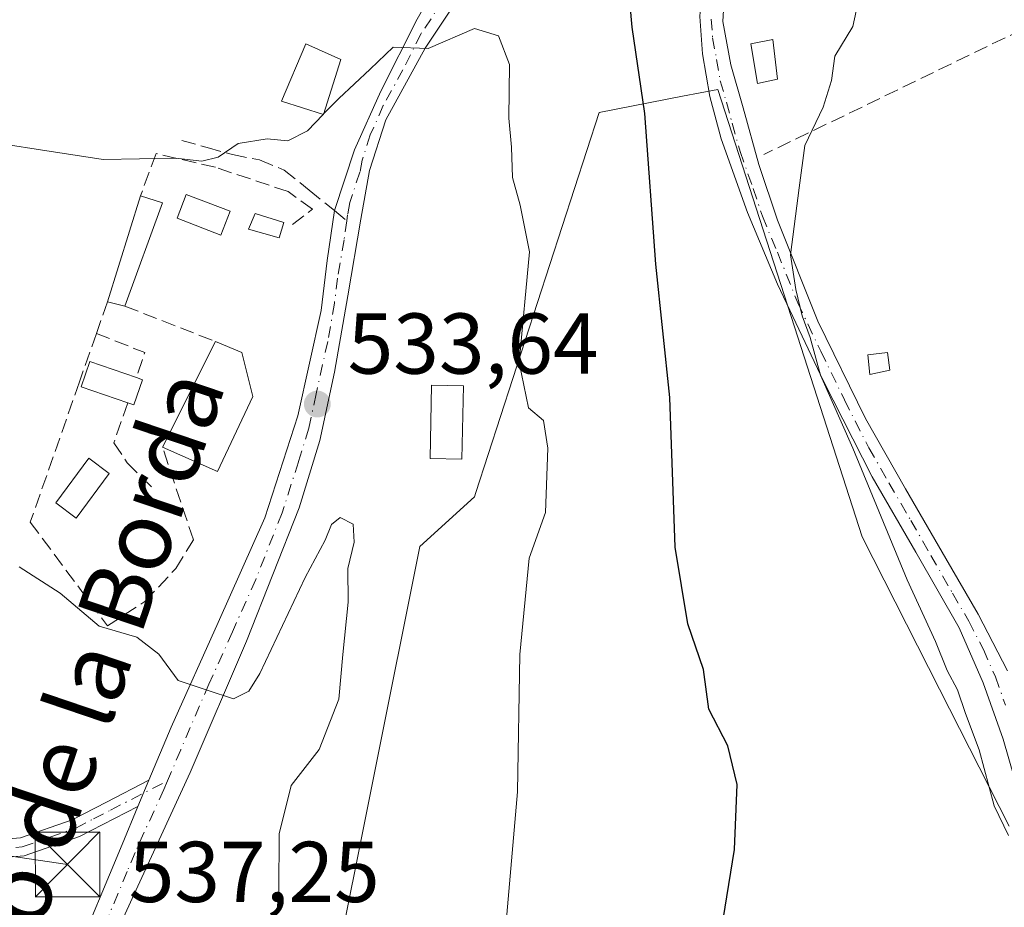
# Model space of a CAD drawing. Units: metres. Extents: x 576851 to 580293, y 4719605 to 4721957.
# Drawn here: x 579640 to 579755, y 4721658 to 4721761 of the extents above; entities that cross this region are included whole.
import ezdxf
from ezdxf.enums import TextEntityAlignment as Align

# ---------------------------------------------------------------- set-up
doc = ezdxf.new("R2010")
doc.units = ezdxf.units.M
doc.header["$MEASUREMENT"] = 0
doc.linetypes.add('DGN Style 3', pattern=[2.307223458686699, 1.648016756204785, -0.6592067024819142])
doc.linetypes.add('DGN Style 4', pattern=[2.6384748266838614, 1.318413404963828, -0.6592067024819142, 0.001648016756204785, -0.6592067024819142])
for name, color, linetype, lineweight in [('Camino Cxs', 7, 'Continuous', 0), ('Camino eje', 30, 'DGN Style 4', 13), ('Corriente natural lineal', 142, 'Continuous', 13), ('Cultivos herbáceos CxS', 92, 'Continuous', 0), ('Curva de nivel maestra', 30, 'Continuous', 30), ('Curva de nivel normal', 30, 'Continuous', 0), ('Edificación', 1, 'Continuous', 13), ('Edificación Cxs', 1, 'Continuous', 13), ('Edificación ligera Cxs', 1, 'Continuous', 0), ('Estanque Cxs', 5, 'Continuous', 0), ('Muro lineal', 1, 'DGN Style 3', 13), ('Núcleo urbano CxS', 7, 'Continuous', 0), ('Obra de contención lineal', 1, 'DGN Style 3', 13), ('Piscina CxS', 4, 'Continuous', 0), ('Pista no pavimentada Cxs', 111, 'Continuous', 0), ('Pista no pavimentada eje', 91, 'DGN Style 4', 0), ('Punto de cota en terreno', 7, 'Continuous', 0), ('Rótulo de punto de cota en terreno', 7, 'Continuous', 0), ('Senda', 7, 'DGN Style 3', 0), ('Senda no paivmentada conexión', 7, 'DGN Style 3', 0), ('Suelo desnudo CxS', 253, 'Continuous', 0), ('Tendido', 6, 'Continuous', 0), ('Texto cartográfico', 7, 'Continuous', 0), ('Torre de tendido puntual', 7, 'Continuous', 0)]:
    doc.layers.add(name, color=color, linetype=linetype, lineweight=lineweight)
doc.styles.add('Style-Arial', font='txt')

# ---------------------------------------------------------------- blocks, each defined once
blk = doc.blocks.new('5PATER')
at = {"layer": 'Suelo desnudo CxS', "linetype": 'Continuous', "lineweight": 0}
h = blk.add_hatch(color=51, dxfattribs=at)
edge = h.paths.add_edge_path()
edge.add_ellipse((0, 0), major_axis=(-0.1095731443231308, -0.1110710700762829), ratio=0.9994222409660322, start_angle=0, end_angle=360)
blk = doc.blocks.new('5TTEND')
at = {"layer": 'Corriente natural lineal', "color": 7, "linetype": 'Continuous', "lineweight": 0}
for p, q in [((-0.375, 0.3754), (0.375, -0.3746)), ((0.3720000000000001, 0.3784000000000001), (-0.3720000000000001, -0.3776))]:
    blk.add_line(p, q, dxfattribs=at)
at = {"layer": 'Corriente natural lineal', "color": 7, "linetype": 'Continuous', "lineweight": 0, "flags": 128}
blk.add_lwpolyline([(-0.375, -0.3746), (0.375, -0.3746), (0.375, 0.3754), (-0.375, 0.3754), (-0.3720000000000001, -0.3776)], dxfattribs=at)

msp = doc.modelspace()

# ---------------------------------------------------------------- linework, layer by layer
at = {"layer": 'Camino Cxs', "color": 7, "linetype": 'Continuous', "lineweight": 0, "extrusion": (0.01896554428238779, 0.04504316767190741, 0.9988049965714796), "elevation": 224208.0851091085, "flags": 128}
msp.add_lwpolyline([(1298047.18179952, -4571104.447515536), (1298047.18179952, -4571101.145084619)], dxfattribs=at)
at = {"layer": 'Camino Cxs', "color": 7, "linetype": 'Continuous', "lineweight": 0}
for points in [[(579757.8300999999, 4721666.110099999, 521.6061000000045), (579754.6101000002, 4721677.2301, 520.4285999999993), (579752.2701000003, 4721683.780099999, 522.417100000006), (579749.4901000002, 4721690.1601, 524.638300000006), (579744.4700999996, 4721698.960100001, 522.8450000000012), (579739.3800999997, 4721707.700099999, 524.1085000000021), (579733.7301000003, 4721718.8201, 523.5026000000071), (579728.3701, 4721730.100099999, 524.3549000000058), (579724.8901000004, 4721738.4301, 523.6720999999961), (579721.8400999998, 4721746.9901, 523.8991999999998), (579720.5100999996, 4721751.880100001, 523.613200000007), (579719.6700999998, 4721756.850099999, 523.8222999999998), (579719.3800999997, 4721761.200099999, 524.1834999999992), (579719.6700999998, 4721765.550100001, 524.1301999999996), (579720.8800999997, 4721772.0701, 523.4039000000049), (579722.6101000002, 4721778.4801, 521.9572000000044), (579724.0701000001, 4721782.140100001, 521.584600000002), (579725.5601000004, 4721785.780099999, 521.516499999998), (579726.2301000003, 4721789.9001, 521.5877999999939), (579726.0701000001, 4721794.100099999, 521.8181999999942)], [(579730.2100999998, 4721793.550100001, 521.6331000000064), (579729.5201000003, 4721788.850099999, 521.2914000000019), (579727.9301000005, 4721783.670100001, 521.1603999999934), (579726.3201000001, 4721778.4801, 521.4928000000073), (579724.1201, 4721771.200099999, 522.5276000000014), (579722.2301000003, 4721763.890100001, 522.869399999996), (579722.0201000003, 4721760.590100001, 522.8138000000035), (579722.9501, 4721755.5701, 522.4324000000051), (579724.4001000002, 4721750.5801, 522.4904999999999), (579726.2301000003, 4721743.9901, 522.1088000000018), (579728.3701, 4721737.520099999, 522.696299999996), (579733.0900999998, 4721725.790100001, 522.2020000000048), (579738.6101000002, 4721714.4801, 522.1120999999986), (579743.2600999996, 4721706.340100001, 522.3671000000032), (579747.9501, 4721698.220100001, 521.8203999999969), (579751.7001, 4721691.780099999, 525.5587999999989), (579755.1201, 4721685.170100001, 521.5519999999962)], [(579722.2301000003, 4721763.890100001, 522.869399999996), (579722.0201000003, 4721760.590100001, 522.8138000000035), (579722.9501, 4721755.5701, 522.4324000000051), (579724.4001000002, 4721750.5801, 522.4904999999999), (579726.2301000003, 4721743.9901, 522.1088000000018), (579728.3701, 4721737.520099999, 522.696299999996), (579733.0900999998, 4721725.790100001, 522.2020000000048), (579738.6101000002, 4721714.4801, 522.1120999999986), (579743.2600999996, 4721706.340100001, 522.3671000000032), (579747.9501, 4721698.220100001, 521.8203999999969), (579751.7001, 4721691.780099999, 525.5587999999989), (579755.1201, 4721685.170100001, 521.5519999999962)], [(579757.8300999999, 4721666.110099999, 521.6061000000045), (579754.6101000002, 4721677.2301, 520.4285999999993), (579752.2701000003, 4721683.780099999, 522.417100000006), (579749.4901000002, 4721690.1601, 524.638300000006), (579744.4700999996, 4721698.960100001, 522.8450000000012), (579739.3800999997, 4721707.700099999, 524.1085000000021), (579733.7301000003, 4721718.8201, 523.5026000000071), (579728.3701, 4721730.100099999, 524.3549000000058), (579724.8901000004, 4721738.4301, 523.6720999999961), (579721.8400999998, 4721746.9901, 523.8991999999998), (579720.5100999996, 4721751.880100001, 523.613200000007), (579719.6700999998, 4721756.850099999, 523.8222999999998), (579719.3800999997, 4721761.200099999, 524.1834999999992)], [(579634.0000999998, 4721665.2501, 538.1689999999944), (579640.4401000004, 4721665.780099999, 538.1609999999928), (579646.4501, 4721667.890100001, 537.1027000000031), (579650.4200999998, 4721669.940099999, 536.665399999998), (579655.3501000004, 4721672.4801, 536.1613999999972), (579654.0701000001, 4721669.440099999, 536.3227999999945), (579647.2901, 4721665.950099999, 537.2771999999968), (579640.8800999997, 4721663.690099999, 538.3779000000068), (579633.9401000004, 4721663.130100001, 537.917100000006)], [(579634.0000999998, 4721665.2501, 538.1689999999944), (579640.4401000004, 4721665.780099999, 538.1609999999928), (579646.4501, 4721667.890100001, 537.1027000000031), (579650.4200999998, 4721669.940099999, 536.665399999998), (579655.3501000004, 4721672.4801, 536.1613999999972)], [(579654.0701000001, 4721669.440099999, 536.3227999999945), (579647.2901, 4721665.950099999, 537.2771999999968), (579640.8800999997, 4721663.690099999, 538.3779000000068), (579633.9401000004, 4721663.130100001, 537.917100000006)]]:
    msp.add_polyline3d(points, dxfattribs=at)
at = {"layer": 'Camino eje', "color": 30, "linetype": 'DGN Style 4', "lineweight": 13}
for points in [[(579720.7001, 4721760.895099999, 523.4988000000012), (579720.8450999996, 4721758.720100001, 523.2921999999963), (579721.3101000004, 4721756.210100001, 523.0415999999968), (579721.7301000003, 4721753.725099999, 522.9728000000032), (579722.4550999999, 4721751.2301, 522.9775999999983), (579723.1201, 4721748.7851, 523.1641999999993), (579724.0351, 4721745.4901, 523.2035000000033), (579725.5601000004, 4721741.210100001, 522.8945999999996), (579726.6300999997, 4721737.975099999, 523.0185000000056), (579728.3701, 4721733.8101, 523.8570999999939), (579730.7301000003, 4721727.9451, 523.1085000000021), (579733.4101, 4721722.3051, 522.491399999999), (579736.1700999998, 4721716.6501, 522.4904999999999), (579738.9951, 4721711.090100001, 523.2198000000062), (579741.3201000001, 4721707.020099999, 523.074099999998), (579743.8651000002, 4721702.6501, 522.5077000000019), (579746.2100999998, 4721698.590100001, 522.1854000000021), (579748.7200999996, 4721694.190099999, 523.8712999999989), (579750.5950999996, 4721690.970100001, 525.0412999999971), (579752.3051000005, 4721687.665100001, 524.4067000000068), (579753.6951000001, 4721684.475099999, 521.9860000000045), (579754.8651000002, 4721681.200099999, 520.0212000000029)], [(579637.1901000004, 4721664.4551, 538.0926000000036), (579640.6601, 4721664.735099999, 538.2597999999998), (579643.8651000002, 4721665.8651, 537.9119000000064), (579646.8701, 4721666.920100001, 537.1578000000009), (579648.9200999998, 4721667.975099999, 536.7688000000053), (579650.9051000001, 4721669.0001, 536.5896000000066), (579657.5169000002, 4721672.405900001, 535.8359999999957)]]:
    msp.add_polyline3d(points, dxfattribs=at)
at = {"layer": 'Cultivos herbáceos CxS', "color": 92, "linetype": 'Continuous', "lineweight": 0}
for points in [[(579774.7269000001, 4721551.5689, 534.1150000000052), (579754.1743000001, 4721562.4507, 534.4940999999963), (579739.8459000001, 4721585.8981, 529.2246000000014), (579730.2521000003, 4721586.9637, 528.4961999999941), (579728.1218999998, 4721587.2005, 528.5117000000029), (579705.9757000003, 4721566.3595, 534.0984000000026), (579700.3092999998, 4721564.9431, 534.8043999999937), (579682.2078999998, 4721583.5581, 534.5528000000049), (579676.4370999997, 4721647.644500001, 533.9989999999962), (579686.8284999998, 4721699.6063, 532.6049999999959), (579693.1776999999, 4721705.377699999, 531.8304999999964), (579693.3475000003, 4721705.901900001, 531.8555000000051), (579707.6567000002, 4721750.020300001, 527.6377999999969), (579717.3652999997, 4721751.917500001, 524.679999999993), (579721.4687000001, 4721752.7193, 523.1269999999931), (579729.9747000001, 4721726.323899999, 522.2434999999969), (579738.2127, 4721700.761499999, 522.105899999995), (579747.2096999995, 4721683.053099999, 520.9907999999997), (579755.2922999999, 4721667.145300001, 519.7419999999984)], [(579755.2922999999, 4721667.145300001, 519.7419999999984), (579747.2096999995, 4721683.053099999, 520.9907999999997), (579738.2127, 4721700.761499999, 522.105899999995), (579729.9747000001, 4721726.323899999, 522.2434999999969), (579721.4687000001, 4721752.7193, 523.1269999999931), (579717.3652999997, 4721751.917500001, 524.679999999993), (579707.6567000002, 4721750.020300001, 527.6377999999969), (579693.3475000003, 4721705.901900001, 531.8555000000051), (579693.1776999999, 4721705.377699999, 531.8304999999964), (579686.8284999998, 4721699.6063, 532.6049999999959), (579676.4370999997, 4721647.644500001, 533.9989999999962), (579682.2078999998, 4721583.5581, 534.5528000000049), (579700.3092999998, 4721564.9431, 534.8043999999937)]]:
    msp.add_polyline3d(points, dxfattribs=at)
at = {"layer": 'Curva de nivel maestra', "color": 30, "linetype": 'Continuous', "lineweight": 30, "elevation": 525, "flags": 128}
msp.add_lwpolyline([(579722.0899999999, 4721656.300100001), (579723.4000000004, 4721664.4301), (579723.6900000004, 4721671.9901), (579722.6299999999, 4721676.4901), (579720.4000000004, 4721680.7401), (579719.7999999998, 4721685.340100001), (579717.9699999997, 4721690.640100001), (579716.5, 4721699.5601), (579715.8799999999, 4721716.920100001), (579714.2400000002, 4721732.420100001), (579712.9900000002, 4721749.9001), (579711.5, 4721759.950099999), (579710.5800000001, 4721770.350099999)], dxfattribs=at)
at = {"layer": 'Curva de nivel normal', "color": 30, "linetype": 'Continuous', "lineweight": 0, "flags": 128}
for points, elevation in [([(579755.2199999997, 4721666.040100001), (579753.5499999998, 4721669.5001), (579751.8099999996, 4721675.9901), (579750.2300000004, 4721680.220100001), (579749.2800000003, 4721682.960100001), (579748.0800000001, 4721685.210100001), (579746.7400000002, 4721688.600099999), (579743.4299999997, 4721695.7601), (579737.1200000001, 4721711.0601), (579733.3799999999, 4721719.520099999), (579732.1799999997, 4721723.9001), (579731.2699999996, 4721726.4001), (579730.5300000003, 4721729.470100001), (579729.8799999999, 4721733.5101), (579730.9000000004, 4721741.270099999), (579731.5599999996, 4721746.190099999), (579733.7100000001, 4721750.6501), (579734.6699999999, 4721753.770099999), (579735.0599999996, 4721756.590100001), (579737.1299999999, 4721760.020099999), (579737.7300000004, 4721762.6801)], 520), ([(579695.0199999996, 4721634.610099999), (579698.1799999997, 4721671.120100001), (579698.4400000004, 4721687.090100001), (579699.54, 4721698.2601), (579701.4199999999, 4721703.5601), (579701.7100000001, 4721711.040100001), (579701.2100000001, 4721714.2601), (579699.4600000001, 4721715.720100001), (579698.3700000001, 4721720.9801), (579699.5599999996, 4721733.870100001), (579698.5099999999, 4721739.290100001), (579697.5999999996, 4721742.5001), (579697.4800000004, 4721746.020099999), (579697.1699999999, 4721749.390100001), (579697.2599999999, 4721755.610099999), (579695.9900000002, 4721758.9301), (579693.1799999997, 4721759.790100001), (579687.8200000003, 4721757.470100001), (579683.7400000002, 4721757.610099999), (579681.0800000001, 4721755.050100001), (579677.4100000003, 4721751.6801), (579675.6573999999, 4721749.864900001)], 530), ([(579675.6127000004, 4721749.818700001), (579673.7699999996, 4721747.9101), (579671.5199999996, 4721746.7401), (579669.0999999996, 4721746.9801), (579665.7400000002, 4721746.4301), (579663.4100000003, 4721744.860099999), (579661.5199999996, 4721744.380100001), (579658.4900000002, 4721744.7301), (579650.0599999996, 4721744.5701), (579642.7800000003, 4721745.690099999), (579634.7400000002, 4721746.920100001)], 530), ([(579675.6573999999, 4721749.864900001), (579675.6127000004, 4721749.818700001)], 530), ([(579669.7000000002, 4721651.0101), (579670.4400000004, 4721659.590100001), (579670.5099999999, 4721666.2401), (579671.8799999999, 4721671.860099999), (579675.1600000003, 4721676.0601), (579677.4400000004, 4721681.9001), (579677.8899999997, 4721687.0801), (579678.5300000003, 4721693.140100001), (579678.4600000001, 4721697.0601), (579679.2199999997, 4721700.140100001), (579679.0800000001, 4721702.210100001), (579677.5899999999, 4721702.9801), (579676.5599999996, 4721702.170100001), (579675.8300000001, 4721700.350099999), (579673.5199999996, 4721696.020099999), (579668.2400000002, 4721684.880100001), (579666.9800000004, 4721682.840100001), (579665.2100000001, 4721681.940099999), (579662.1200000001, 4721682.920100001), (579658.7800000003, 4721684.050100001), (579656.5, 4721687.100099999), (579653.9500000002, 4721689.100099999), (579649.5700000003, 4721690.370100001), (579645.04, 4721694.210100001), (579640.2800000003, 4721697.280099999)], 535)]:
    msp.add_lwpolyline(points, dxfattribs=dict(at, elevation=elevation))
at = {"layer": 'Edificación', "color": 1, "linetype": 'Continuous', "lineweight": 13}
msp.add_polyline3d([(579691.8948999997, 4721718.292099999, 532.7461000000039), (579691.7308, 4721709.761299999, 532.6226000000024), (579688.0314999997, 4721709.832400001, 533.5626000000047), (579688.1956000002, 4721718.3632, 533.5083000000013), (579691.8948999997, 4721718.292099999, 532.7461000000039)], dxfattribs=at)
at = {"layer": 'Edificación Cxs', "color": 1, "linetype": 'Continuous', "lineweight": 13, "extrusion": (-0.01536368855937082, -0.04917180529828926, 0.9986721637442179), "elevation": -240548.1896170505, "flags": 128}
msp.add_lwpolyline([(-854891.7439118903, 4673543.355863166), (-854891.7439118902, 4673556.248917948)], dxfattribs=at)
at = {"layer": 'Edificación Cxs', "color": 1, "linetype": 'Continuous', "lineweight": 13, "extrusion": (-0.01394172760952616, -0.03834772673963629, 0.9991671932590482), "elevation": -188615.5391632646, "flags": 128}
msp.add_lwpolyline([(-1068554.292311501, 4631786.13943494), (-1068554.292311501, 4631773.339040522)], dxfattribs=at)
at = {"layer": 'Edificación Cxs', "color": 1, "linetype": 'Continuous', "lineweight": 13, "extrusion": (0.1216078771506921, -0.03705240007487274, 0.9918864067339535), "elevation": -103930.9636741528, "flags": 128}
msp.add_lwpolyline([(4685683.562572177, 815106.890761837), (4685683.562572176, 815104.1926793702)], dxfattribs=at)
at = {"layer": 'Edificación Cxs', "color": 1, "linetype": 'Continuous', "lineweight": 13, "extrusion": (0.09275547515310308, -0.02330309966572192, 0.9954161880214184), "elevation": -55733.60252309516, "flags": 128}
msp.add_lwpolyline([(4720656.425601671, 585666.3200605256), (4720656.42560167, 585668.4227828588)], dxfattribs=at)
at = {"layer": 'Edificación Cxs', "color": 1, "linetype": 'Continuous', "lineweight": 13, "flags": 128}
for points, elevation in [([(579667.4401000004, 4721717.040100001), (579663.3501000004, 4721708.340100001), (579656.9501, 4721711.1501), (579663.0900999998, 4721723.440099999), (579666.1501000002, 4721722.1501)], 535.7691000000051), ([(579654.6300999997, 4721718.9901), (579653.6300999997, 4721716.0701), (579652.9001000002, 4721716.3201), (579647.4901000002, 4721718.1801), (579648.4901000002, 4721721.100099999), (579653.9101, 4721719.2401)], 534.3114999999962)]:
    msp.add_lwpolyline(points, close=True, dxfattribs=dict(at, elevation=elevation))
at = {"layer": 'Edificación Cxs', "color": 1, "linetype": 'Continuous', "lineweight": 13, "extrusion": (-0.01121961897439507, -0.02245751094351476, 0.9996848405133947), "elevation": -112007.6970991617, "flags": 128}
msp.add_lwpolyline([(-1591693.265184976, 4481576.226637484), (-1591693.265184976, 4481589.969371018)], dxfattribs=at)
at = {"layer": 'Edificación Cxs', "color": 1, "linetype": 'Continuous', "lineweight": 13, "extrusion": (-0.1823054970389814, 0.06744642421292857, 0.98092593278507), "elevation": 213311.6306367412, "flags": 128}
msp.add_lwpolyline([(-4629507.399628389, -1073704.434764371), (-4629507.251527993, -1073701.052761853), (-4629502.906600306, -1073698.011840513)], dxfattribs=at)
at = {"layer": 'Edificación Cxs', "color": 1, "linetype": 'Continuous', "lineweight": 13, "extrusion": (0.1532261859799656, 0.0664476096542611, 0.9859545887622148), "elevation": 403090.7714034762, "flags": 128}
msp.add_lwpolyline([(4101308.216841192, -2376429.829868681), (4101305.935752644, -2376427.721058619), (4101306.455550384, -2376427.142662673)], dxfattribs=at)
at = {"layer": 'Edificación Cxs', "color": 1, "linetype": 'Continuous', "lineweight": 13, "extrusion": (0.1250659674349664, -0.04342568315439693, 0.9911976159334374), "elevation": -132020.4480256338, "flags": 128}
msp.add_lwpolyline([(4650617.073980087, 992452.9986772087), (4650617.073980087, 992452.2297407745)], dxfattribs=at)
at = {"layer": 'Edificación Cxs', "color": 1, "linetype": 'Continuous', "lineweight": 13, "extrusion": (-0.2240261357308854, 0.1379759436955129, 0.9647667746511691), "elevation": 522139.3159591138, "flags": 128}
msp.add_lwpolyline([(-4324362.394443961, -1912560.28685751), (-4324352.841854948, -1912559.167539231), (-4324351.87824316, -1912566.343338583)], dxfattribs=at)
at = {"layer": 'Edificación Cxs', "color": 1, "linetype": 'Continuous', "lineweight": 13}
for points in [[(579677.6700999998, 4721756.210100001, 532.8420000000042), (579675.6401000004, 4721749.8101, 532.2869000000064), (579670.7701000003, 4721751.340100001, 531.1296000000002), (579673.5800999999, 4721758.0001, 531.0331000000006), (579677.6700999998, 4721756.210100001, 532.8420000000042)], [(579671.0301000001, 4721737.2601, 535.9915000000037), (579670.5100999996, 4721735.470100001, 535.3797999999952), (579666.9301000005, 4721736.5001, 534.8910999999935), (579667.6901000004, 4721738.290100001, 535.3891000000004), (579671.0301000001, 4721737.2601, 535.9915000000037)], [(579652.9001000002, 4721716.3201, 533.4986000000063), (579647.4901000002, 4721718.1801, 534.3114999999962), (579648.4901000002, 4721721.100099999, 534.1689000000042), (579653.9101, 4721719.2401, 533.1515999999974)], [(579650.7600999996, 4721708.100099999, 534.6484000000055), (579646.9201999997, 4721702.920100001, 535.3083999999944), (579644.5401, 4721704.6801, 535.5481), (579648.3800999997, 4721709.870100001, 535.1429000000062), (579650.7600999996, 4721708.100099999, 534.6484000000055)]]:
    msp.add_polyline3d(points, dxfattribs=at)
for points in [[(579677.6700999998, 4721756.210100001, 532.8420000000042), (579675.6401000004, 4721749.8101, 532.8420000000042), (579670.7701000003, 4721751.340100001, 532.8420000000042), (579673.5800999999, 4721758.0001, 532.8420000000042)], [(579656.9501, 4721739.5601, 534.6465000000027), (579652.5800999999, 4721727.540100001, 534.6465000000027), (579650.5500999996, 4721728.050100001, 534.6465000000027), (579654.3901000004, 4721740.340100001, 534.6465000000027)], [(579671.0301000001, 4721737.2601, 535.9915000000037), (579670.5100999996, 4721735.470100001, 535.9915000000037), (579666.9301000005, 4721736.5001, 535.9915000000037), (579667.6901000004, 4721738.290100001, 535.9915000000037)], [(579691.8948999997, 4721718.292099999, 533.5626000000047), (579691.7308, 4721709.761299999, 533.5626000000047), (579688.0314999997, 4721709.832400001, 533.5626000000047), (579688.1955000004, 4721718.3632, 533.5626000000047)], [(579650.7600999996, 4721708.100099999, 535.5481), (579646.9200999998, 4721702.920100001, 535.5481), (579644.5401, 4721704.6801, 535.5481), (579648.3800999997, 4721709.870100001, 535.5481)]]:
    msp.add_3dface(points, dxfattribs=at)
at = {"layer": 'Edificación ligera Cxs', "color": 1, "linetype": 'Continuous', "lineweight": 0}
msp.add_polyline3d([(579741.4200999998, 4721720.110099999, 519.4930000000022), (579739.1201, 4721719.600099999, 520.1098999999958), (579738.8701, 4721721.9001, 519.7021999999997), (579741.1700999998, 4721722.1501, 519.5424999999959), (579741.4200999998, 4721720.110099999, 519.4930000000022)], dxfattribs=at)
msp.add_3dface([(579741.4200999998, 4721720.110099999, 520.1098999999958), (579739.1201, 4721719.600099999, 520.1098999999958), (579738.8701, 4721721.9001, 520.1098999999958), (579741.1700999998, 4721722.1501, 520.1098999999958)], dxfattribs=at)
at = {"layer": 'Estanque Cxs', "color": 5, "linetype": 'Continuous', "lineweight": 0}
msp.add_polyline3d([(579728.3701, 4721753.9101, 520.8457999999955), (579726.0702000001, 4721753.390100001, 521.4122999999963), (579725.3000999996, 4721758.0001, 521.4443000000028), (579727.8602, 4721758.5101, 520.9519), (579728.3701, 4721753.9101, 520.8457999999955)], dxfattribs=at)
msp.add_3dface([(579728.3701, 4721753.9101, 520.8457999999955), (579726.0701000001, 4721753.390100001, 521.4124000000012), (579725.3000999996, 4721758.0001, 521.4443000000028), (579727.8601000002, 4721758.5101, 520.9519)], dxfattribs=at)
at = {"layer": 'Muro lineal', "color": 1, "linetype": 'DGN Style 3', "lineweight": 13, "extrusion": (0.005932044754239816, 0.016876437401597, 0.9998399855505198), "elevation": 83658.3577250065, "flags": 128}
msp.add_lwpolyline([(1018918.714072093, -4646021.60539164), (1018918.714072093, -4646017.714653387)], dxfattribs=at)
at = {"layer": 'Muro lineal', "color": 1, "linetype": 'DGN Style 3', "lineweight": 13, "extrusion": (-0.03671142832728672, 0.01432129935305655, 0.9992232840636824), "elevation": 46874.7660199109, "flags": 128}
msp.add_lwpolyline([(-4609526.186910593, -1175065.721555107), (-4609526.186910594, -1175054.431380794)], dxfattribs=at)
at = {"layer": 'Muro lineal', "color": 1, "linetype": 'DGN Style 3', "lineweight": 13, "extrusion": (0.2086628556864018, 0.01749824050436316, 0.9778310816475653), "elevation": 204095.3512543135, "flags": 128}
msp.add_lwpolyline([(4656770.36463948, -950531.1831752323), (4656767.671965075, -950536.7301011211), (4656764.854037732, -950535.4826994489)], dxfattribs=at)
at = {"layer": 'Muro lineal', "color": 1, "linetype": 'DGN Style 3', "lineweight": 13}
for points in [[(579672.0500999996, 4721737.0101, 536.0997999999963), (579674.3501000004, 4721738.800100001, 534.436799999996), (579671.5301000001, 4721740.850099999, 534.640400000004), (579663.0900999998, 4721743.670100001, 533.6291999999958), (579656.1901000004, 4721745.2601, 533.0041999999958), (579654.3901000004, 4721740.340100001, 534.6465000000027)], [(579649.2600999996, 4721724.380100001, 534.0519000000058), (579647.3000999996, 4721718.7601, 534.2970000000059), (579641.5900999998, 4721702.440099999, 535.5277999999962), (579650.5500999996, 4721690.420100001, 537.4709000000003), (579654.8901000004, 4721693.220100001, 537.1542000000045), (579658.4801000003, 4721697.0601, 535.2608999999939), (579660.5301000001, 4721700.4001, 535.5718999999954), (579656.9501, 4721711.1501, 533.8810999999987)], [(579652.9001000002, 4721716.3201, 533.4986000000063), (579651.3000999996, 4721711.670100001, 534.049199999994), (579652.8501000004, 4721709.350099999, 533.9900999999954), (579655.9200999998, 4721706.290100001, 534.4438999999984)]]:
    msp.add_polyline3d(points, dxfattribs=at)
at = {"layer": 'Núcleo urbano CxS', "color": 7, "linetype": 'Continuous', "lineweight": 0}
for points in [[(579755.2922999999, 4721667.145300001, 519.7419999999984), (579747.2096999995, 4721683.053099999, 520.9907999999997), (579738.2127, 4721700.761499999, 522.105899999995), (579729.9747000001, 4721726.323899999, 522.2434999999969), (579721.4687000001, 4721752.7193, 523.1269999999931), (579717.3652999997, 4721751.917500001, 524.679999999993), (579707.6567000002, 4721750.020300001, 527.6377999999969), (579693.3475000003, 4721705.901900001, 531.8555000000051), (579693.1776999999, 4721705.377699999, 531.8304999999964), (579686.8284999998, 4721699.6063, 532.6049999999959), (579676.4370999997, 4721647.644500001, 533.9989999999962)], [(579755.2922999999, 4721667.145300001, 519.7419999999984), (579747.2096999995, 4721683.053099999, 520.9907999999997), (579738.2127, 4721700.761499999, 522.105899999995), (579729.9747000001, 4721726.323899999, 522.2434999999969), (579721.4687000001, 4721752.7193, 523.1269999999931), (579717.3652999997, 4721751.917500001, 524.679999999993), (579707.6567000002, 4721750.020300001, 527.6377999999969), (579693.3475000003, 4721705.901900001, 531.8555000000051), (579693.1776999999, 4721705.377699999, 531.8304999999964), (579686.8284999998, 4721699.6063, 532.6049999999959), (579676.4370999997, 4721647.644500001, 533.9989999999962), (579682.2078999998, 4721583.5581, 534.5528000000049), (579700.3092999998, 4721564.9431, 534.8043999999937)]]:
    msp.add_polyline3d(points, dxfattribs=at)
at = {"layer": 'Obra de contención lineal', "color": 1, "linetype": 'DGN Style 3', "lineweight": 13, "extrusion": (0.04745623843870711, 0.02296042753790795, 0.9986093952094208), "elevation": 136445.9051863228, "flags": 128}
msp.add_lwpolyline([(3997916.110936261, -2574731.425700424), (3997916.110936261, -2574686.382977092)], dxfattribs=at)
at = {"layer": 'Piscina CxS', "color": 4, "linetype": 'Continuous', "lineweight": 0}
msp.add_polyline3d([(579664.7959000003, 4721738.557600001, 530.703999999998), (579663.7370999996, 4721735.805000001, 530.9321999999956), (579658.6442, 4721737.763800001, 530.837400000004), (579659.7028999999, 4721740.5164, 530.3968000000023), (579664.7959000003, 4721738.557600001, 530.703999999998)], dxfattribs=at)
msp.add_3dface([(579664.7958000004, 4721738.557600001, 530.703999999998), (579663.7370999996, 4721735.805000001, 530.9321999999956), (579658.6442, 4721737.763800001, 530.837400000004), (579659.7028999999, 4721740.5164, 530.3968000000023)], dxfattribs=at)
at = {"layer": 'Pista no pavimentada Cxs', "color": 111, "linetype": 'Continuous', "lineweight": 0, "extrusion": (0.01896554428238779, 0.04504316767190741, 0.9988049965714796), "elevation": 224208.0851091085, "flags": 128}
msp.add_lwpolyline([(1298047.18179952, -4571104.447515536), (1298047.18179952, -4571101.145084619)], dxfattribs=at)
at = {"layer": 'Pista no pavimentada Cxs', "color": 111, "linetype": 'Continuous', "lineweight": 0}
for points in [[(579655.3501000004, 4721672.4801, 536.1613999999972), (579657.9700999996, 4721678.640100001, 535.7764000000025), (579663.4101, 4721690.790100001, 534.8433999999979), (579668.8501000004, 4721702.960100001, 534.6587000000001), (579672.6601, 4721714.8201, 534.4513000000006), (579675.3800999997, 4721727.030099999, 533.5516999999963), (579676.0800999999, 4721732.860099999, 533.540599999993), (579676.9101, 4721738.670100001, 532.8171000000002), (579679.2600999996, 4721745.710100001, 532.1083000000071), (579682.2901, 4721752.5001, 531.9201999999932), (579686.5201000003, 4721760.870100001, 531.2394000000058), (579691.1201, 4721769.0101, 529.418399999995), (579699.4600999998, 4721781.8101, 526.9667000000045), (579708.1501000002, 4721794.350099999, 524.8300000000017), (579712.1201, 4721799.640100001, 524.0880999999936), (579716.4700999996, 4721804.590100001, 523.1587000000001), (579718.2301000003, 4721805.720100001, 523.1940000000031), (579721.6201, 4721806.0601, 523.363200000007), (579724.7901, 4721804.850099999, 522.6327000000019), (579727.8400999998, 4721801.960100001, 522.1852999999974), (579729.6501000002, 4721798.3201, 521.8916999999929), (579730.2100999998, 4721793.550100001, 521.6331000000064)], [(579726.0701000001, 4721794.100099999, 521.8181999999942), (579725.0701000001, 4721797.940099999, 521.921100000007), (579722.8701, 4721801.390100001, 521.8889000000054), (579720.7401000002, 4721802.2601, 522.068299999999), (579718.3101000004, 4721801.630100001, 522.5130000000064), (579717.1101000002, 4721800.630100001, 522.8460999999952), (579712.3000999996, 4721794.1801, 524.3319000000047), (579707.6401000004, 4721787.5701, 525.3053000000073), (579700.1700999998, 4721776.610099999, 527.7963000000018), (579692.7901, 4721765.550100001, 529.5148000000045), (579687.4501, 4721757.520099999, 530.4101999999984), (579682.9001000002, 4721749.170100001, 531.6371000000072), (579681.0100999996, 4721743.280099999, 531.9793999999965), (579680.4801000003, 4721740.4901, 532.2247999999963), (579679.9901000002, 4721737.6501, 532.5102000000043), (579678.4600999998, 4721728.7501, 533.1157999999997), (579676.9101, 4721719.860099999, 533.7437999999966), (579675.2100999998, 4721711.920100001, 534.1785999999993), (579672.8201000001, 4721704.110099999, 534.2758000000031), (579666.7200999996, 4721688.620100001, 534.765400000004), (579660.1501000002, 4721673.390100001, 535.7197000000015), (579653.4301000005, 4721658.7501, 536.9948000000004), (579646.7100999998, 4721644.0801, 538.4226999999955)], [(579692.7901, 4721765.550100001, 529.5148000000045), (579687.4501, 4721757.520099999, 530.4101999999984), (579682.9001000002, 4721749.170100001, 531.6371000000072), (579681.0100999996, 4721743.280099999, 531.9793999999965), (579680.4801000003, 4721740.4901, 532.2247999999963), (579679.9901000002, 4721737.6501, 532.5102000000043), (579678.4600999998, 4721728.7501, 533.1157999999997), (579676.9101, 4721719.860099999, 533.7437999999966), (579675.2100999998, 4721711.920100001, 534.1785999999993), (579672.8201000001, 4721704.110099999, 534.2758000000031), (579666.7200999996, 4721688.620100001, 534.765400000004), (579660.1501000002, 4721673.390100001, 535.7197000000015), (579653.4301000005, 4721658.7501, 536.9948000000004), (579646.7100999998, 4721644.0801, 538.4226999999955)], [(579646.5800999999, 4721651.380100001, 538.0096000000049), (579652.2701000003, 4721665.0101, 536.5518000000011), (579654.0701000001, 4721669.440099999, 536.3227999999945), (579655.3501000004, 4721672.4801, 536.1613999999972), (579657.9700999996, 4721678.640100001, 535.7764000000025), (579663.4101, 4721690.790100001, 534.8433999999979), (579668.8501000004, 4721702.960100001, 534.6587000000001), (579672.6601, 4721714.8201, 534.4513000000006), (579675.3800999997, 4721727.030099999, 533.5516999999963), (579676.0800999999, 4721732.860099999, 533.540599999993), (579676.9101, 4721738.670100001, 532.8171000000002), (579679.2600999996, 4721745.710100001, 532.1083000000071), (579682.2901, 4721752.5001, 531.9201999999932), (579686.5201000003, 4721760.870100001, 531.2394000000058)], [(579646.5800999999, 4721651.380100001, 538.0096000000049), (579652.2701000003, 4721665.0101, 536.5518000000011), (579654.0701000001, 4721669.440099999, 536.3227999999945)]]:
    msp.add_polyline3d(points, dxfattribs=at)
at = {"layer": 'Pista no pavimentada eje', "color": 91, "linetype": 'DGN Style 4', "lineweight": 0}
for points in [[(579722.7651000004, 4721803.5551, 522.2501000000047), (579721.1801000005, 4721804.1601, 522.6174000000028), (579719.4851000002, 4721803.9901, 522.686799999996), (579718.2701000003, 4721803.675100001, 522.7088999999978), (579717.3901000004, 4721803.110099999, 522.698000000004), (579716.7901, 4721802.610099999, 522.761799999993), (579714.6151000002, 4721800.1351, 523.5396999999939), (579712.2100999998, 4721796.9101, 524.2927000000054), (579710.2251000004, 4721794.265100001, 524.587400000004), (579707.8951000003, 4721790.960100001, 525.2207999999955), (579703.5500999996, 4721784.690099999, 526.2087000000029), (579699.8151000004, 4721779.210100001, 527.3375999999989), (579695.6451000003, 4721772.8101, 528.4306999999973), (579691.9550999999, 4721767.280099999, 529.3637000000017), (579689.6551000001, 4721763.210100001, 530.5936999999976), (579686.9851000002, 4721759.1951, 530.8248000000021), (579684.8701, 4721755.0101, 531.5206000000035), (579682.5950999996, 4721750.835100001, 531.7412999999942), (579681.0800999999, 4721747.440099999, 531.7372000000032), (579680.1350999996, 4721744.495100001, 531.9970999999932), (579679.8701, 4721743.100099999, 532.0285000000003), (579678.6951000001, 4721739.5801, 532.3310000000056), (579678.4501, 4721738.1601, 532.4747000000061), (579678.3501000004, 4721737.461100001, 532.5445999999939)], [(579678.3501000004, 4721737.461100001, 532.5445999999939), (579678.0351, 4721735.255100001, 532.7195999999967), (579677.2701000003, 4721730.8051, 533.0546999999933), (579676.9200999998, 4721727.890100001, 533.1781999999948), (579676.1451000003, 4721723.4451, 533.7741999999998), (579674.7851, 4721717.340100001, 534.2596000000049), (579673.9351000004, 4721713.370100001, 534.2491000000009), (579672.7401000002, 4721709.465100001, 534.1848999999929), (579670.8350999998, 4721703.5351, 534.4700000000012), (579667.7851, 4721695.790100001, 534.5194999999949), (579665.0651000004, 4721689.7051, 534.7698999999993), (579662.3450999996, 4721683.630100001, 534.9648000000016), (579659.0601000004, 4721676.015100001, 535.7081999999937), (579657.7500999998, 4721672.9351, 535.8228999999993), (579657.5169000002, 4721672.405900001, 535.8359999999957)], [(579657.5169000002, 4721672.405900001, 535.8359999999957), (579657.1101000002, 4721671.415100001, 535.953999999998), (579653.7500999998, 4721664.095100001, 536.5559000000068), (579652.8501000004, 4721661.880100001, 536.7133000000031), (579650.0050999997, 4721655.065099999, 537.5500999999931)]]:
    msp.add_polyline3d(points, dxfattribs=at)
at = {"layer": 'Senda', "color": 7, "linetype": 'DGN Style 3', "lineweight": 0}
msp.add_polyline3d([(579659.1901000004, 4721746.800100001, 532.1793000000034), (579662.1300999997, 4721745.970100001, 532.9297999999981), (579665.0800999999, 4721745.140100001, 533.7272999999988), (579668.2301000003, 4721744.520099999, 534.2250000000058), (579671.0900999998, 4721743.350099999, 533.8375999999989), (579674.0000999998, 4721741.0101, 533.7871000000014), (579676.9057, 4721738.6395, 532.8246000000072)], dxfattribs=at)
at = {"layer": 'Senda no paivmentada conexión', "color": 7, "linetype": 'DGN Style 3', "lineweight": 0, "extrusion": (0.115094932651218, -0.09389910580500875, 0.9889065246053498), "elevation": -376122.2479495903, "flags": 128}
msp.add_lwpolyline([(4025061.713391893, 2507638.657509361), (4025061.713391893, 2507636.772484715)], dxfattribs=at)
at = {"layer": 'Tendido', "color": 6, "linetype": 'Continuous', "lineweight": 0}
msp.add_polyline3d([(579403.7836999996, 4721946.885600001, 525.4247999999934), (579407.0532999998, 4721945.07, 525.5866999999998), (579461.8222000003, 4721882.4959, 528.9811000000045), (579468.3044999996, 4721827.0656, 532.360799999995), (579552.5083, 4721755.958699999, 534.9646000000066), (579602.3823999995, 4721669.109099999, 538.9443000000028), (579645.9063999997, 4721662.6929, 538.1610999999976)], dxfattribs=at)

# ---------------------------------------------------------------- block references
at = {"layer": 'Punto de cota en terreno', "color": 7, "linetype": 'Continuous', "lineweight": 0, "xscale": 10, "yscale": 10, "zscale": 10}
msp.add_blockref('5PATER', (579674.9299999997, 4721716.17, 533.6399999999994), dxfattribs=at)
at = {"layer": 'Torre de tendido puntual', "color": 7, "linetype": 'Continuous', "lineweight": 0, "xscale": 10, "yscale": 10, "zscale": 10}
msp.add_blockref('5TTEND', (579645.9063999997, 4721662.6929, 538.1610999999976), dxfattribs=at)

# ---------------------------------------------------------------- texts
at = {"layer": 'Rótulo de punto de cota en terreno', "color": 7, "linetype": 'Continuous', "lineweight": 0, "style": 'Style-Arial'}
for s, p in [('533,64', (579678.4578, 4721719.697799999)), ('537,25', (579653.0278000003, 4721658.3278))]:
    msp.add_text(s, height=7.000000000000002, dxfattribs=at).set_placement(p)
at = {"layer": 'Texto cartográfico', "color": 7, "linetype": 'Continuous', "lineweight": 0, "style": 'Style-Arial'}
msp.add_text('Camino de la Borda', height=8, rotation=71.25885334293214, dxfattribs=at).set_placement((579644.5022248125, 4721672.369031425), align=Align.MIDDLE_CENTER)

doc.saveas('drawing.dxf')
